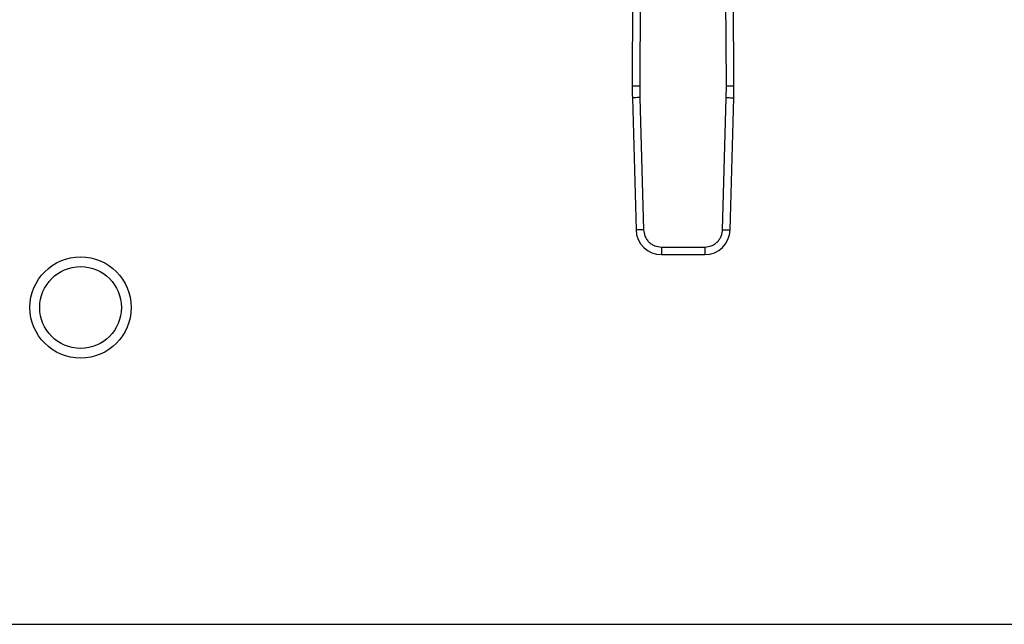
# Model space of a CAD drawing. Extents: x 0.4 to 10.6, y 0.4 to 8.1.
# Drawn here: x 7.4 to 7.7, y 5.5 to 5.7 of the extents above; entities that cross this region are included whole.
import ezdxf

# ---------------------------------------------------------------- set-up
doc = ezdxf.new("R2010")
doc.units = 0
doc.linetypes.add('SLD-SOLID', pattern=[0])
doc.layers.get('0').update_dxf_attribs({"linetype": 'CONTINUOUS'})

msp = doc.modelspace()

# ---------------------------------------------------------------- linework, layer by layer
at = {"color": 7, "linetype": 'SLD-SOLID'}
for p, q in [((7.605486083959441, 5.757165925295308), (7.605204320992168, 5.691796799556138)), ((7.608110731861506, 5.757154544093451), (7.607828968894234, 5.6917854965756)), ((7.637995013080184, 5.6917854965756), (7.637713250112912, 5.757154544093451)), ((7.64061966098225, 5.691796799556138), (7.640337898014978, 5.757165925295308)), ((7.607828968894234, 5.6917854965756), (7.607875956684761, 5.687711026310894)), ((7.637948025289658, 5.687711026310894), (7.637995013080184, 5.6917854965756)), ((7.605252268216056, 5.687639180029758), (7.606513034540464, 5.641593809727583)), ((7.607875956684761, 5.687711026310894), (7.609136723009169, 5.64166565600872)), ((7.636687258965249, 5.64166565600872), (7.637948025289658, 5.687711026310894)), ((7.639310947433954, 5.641593809727583), (7.640571713758363, 5.687639180029758)), ((7.615367982969566, 5.63560268249315), (7.630455999004852, 5.63560268249315)), ((7.615367982969566, 5.63560268249315), (7.615367982969566, 5.63297800525809)), ((7.630455999004852, 5.63560268249315), (7.630455999004852, 5.63297800525809)), ((7.615367982969566, 5.63297800525809), (7.630455999004852, 5.63297800525809)), ((6.132623315373606, 5.504103337584805), (7.853358194630777, 5.504103337584805))]:
    msp.add_line(p, q, dxfattribs=at)
at = {"color": 7, "linetype": 'SLD-SOLID', "flags": 128}
for points in [[(7.605204320992168, 5.691796799556138), (7.60525475296513, 5.691796564892183), (7.605404110461961, 5.691795939121633), (7.605646653993412, 5.691794883133833), (7.605973063000484, 5.691793475150097), (7.606370792739209, 5.691791754281088), (7.606824559497258, 5.691789798748124), (7.607316924809411, 5.69178768677252), (7.607828968894234, 5.6917854965756)], [(7.637995013080184, 5.6917854965756), (7.638507057165008, 5.69178768677252), (7.638999422477161, 5.691789798748124), (7.639453189235209, 5.691791754281088), (7.639850920196142, 5.691793475150097), (7.640177327981008, 5.691794883133833), (7.640419871512456, 5.691795939121633), (7.640569229009289, 5.691796564892183), (7.64061966098225, 5.691796799556138)], [(7.607875956684761, 5.687711026310894), (7.607364100819986, 5.687697024694865), (7.606871915172423, 5.687683531517406), (7.60641831341247, 5.687671094327747), (7.606020729116509, 5.687660221564462), (7.605694439885829, 5.687651304334142), (7.605451984353363, 5.687644655522059), (7.605302681855895, 5.687640548902833), (7.605252268216056, 5.687639180029758)], [(7.637948025289658, 5.687711026310894), (7.638459881154434, 5.687697024694865), (7.638952068024204, 5.687683531517406), (7.63940566856195, 5.687671094327747), (7.63980325285791, 5.687660221564462), (7.64012954208859, 5.687651304334142), (7.640371997621056, 5.687644655522059), (7.640521300118523, 5.687640548902833), (7.640571713758363, 5.687639180029758)], [(7.609136723009169, 5.64166565600872), (7.608624867144393, 5.64165161528203), (7.608132680274624, 5.64163816121523), (7.607679079736878, 5.641625724025573), (7.607281495440917, 5.641614851262287), (7.606955204988029, 5.641605934031966), (7.606712750677771, 5.641599285219885), (7.606563448180304, 5.641595178600658), (7.606513034540464, 5.641593809727583)], [(7.636687258965249, 5.64166565600872), (7.637199114830024, 5.64165161528203), (7.637691301699796, 5.64163816121523), (7.638144902237541, 5.641625724025573), (7.638542486533502, 5.641614851262287), (7.638868776986389, 5.641605934031966), (7.639111231296647, 5.641599285219885), (7.639260533794115, 5.641595178600658), (7.639310947433954, 5.641593809727583)]]:
    msp.add_lwpolyline(points, dxfattribs=at)
at = {"color": 7, "linetype": 'SLD-SOLID'}
for radius in [0.0176509186351721, 0.0142388451443578]:
    msp.add_circle((7.412938237706372, 5.614536395760318), radius, dxfattribs=at)
for centre, radius, start, end in [((7.736436697492453, 5.691231136621739), 0.131233595800537, 179.7530369620867, 181.5684211314629), ((7.509387284481955, 5.691231136621742), 0.1312335958005333, 358.4315788682435, 0.2469630372902648), ((7.615367983239369, 5.641836264526727), 0.008858267716557929, 181.5684211261475, 269.999999995583), ((7.630455998735038, 5.641836264526727), 0.008858267716568806, 270.0000000037119, 358.431578869816)]:
    msp.add_arc(centre, radius, start, end, dxfattribs=at)
for points, knots in [([(7.609136723009169, 5.64166565600872), (7.609238379797341, 5.640896506769593), (7.60939461704799, 5.63971439424546), (7.610185518535148, 5.638303859454456), (7.610989976205885, 5.637336745184351), (7.611978764072269, 5.63655907813019), (7.613410395144357, 5.635807049284542), (7.614596344093729, 5.63568323947207), (7.615367982969566, 5.63560268249315)], [0, 0, 0, 0, 0.2398333378964624, 0.3686020579750919, 0.5000010522172506, 0.6313984242492351, 0.7601690142775458, 1, 1, 1, 1]), ([(7.630455999004852, 5.63560268249315), (7.63122763788069, 5.63568323947207), (7.632413586830062, 5.635807049284542), (7.63384521790215, 5.636559078130192), (7.634834005768534, 5.637336745184351), (7.635638463439272, 5.638303859454456), (7.636429364926429, 5.63971439424546), (7.636585602177078, 5.640896506769593), (7.636687258965249, 5.64166565600872)], [0, 0, 0, 0, 0.2398309857224541, 0.3686015757507649, 0.4999989477827493, 0.6313979420249081, 0.7601666621035376, 1, 1, 1, 1])]:
    msp.add_open_spline(points, degree=3, knots=knots, dxfattribs=at)

doc.saveas('drawing.dxf')
